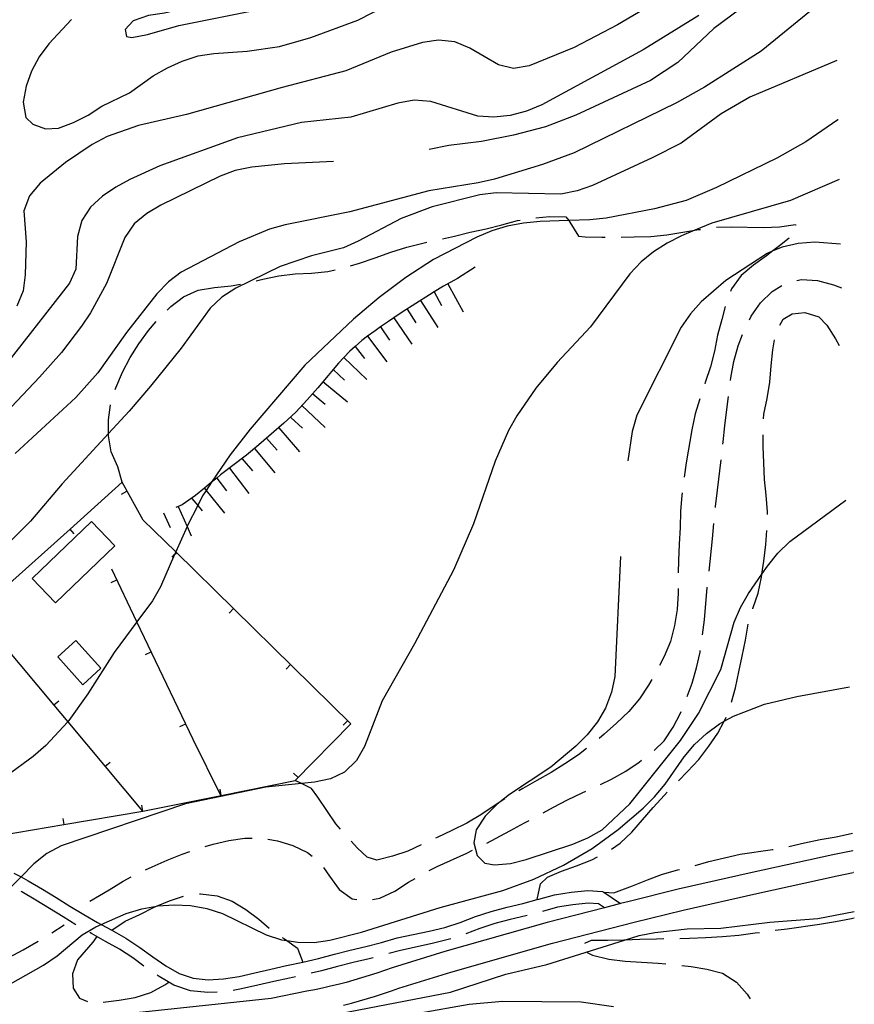
# Model space of a CAD drawing. Units: inches. Extents: x 663615 to 667339, y 4163519 to 4165903.
# Drawn here: x 667059 to 667320, y 4164500 to 4164808 of the extents above; entities that cross this region are included whole.
import ezdxf

# ---------------------------------------------------------------- set-up
doc = ezdxf.new("R2010")
doc.units = ezdxf.units.IN
doc.header["$MEASUREMENT"] = 0
doc.layers.add('Cartografia', color=7, linetype='Continuous')

# ---------------------------------------------------------------- blocks, each defined once
blk = doc.blocks.new('0')
at = {"layer": 'Cartografia', "color": 7, "linetype": 'Continuous'}
blk.add_lwpolyline([(667319.47, 4164547.97), (667319.49, 4164547.98)], dxfattribs=at)
blk = doc.blocks.new('41')
at = {"layer": 'Cartografia', "color": 7, "linetype": 'Continuous'}
for points in [[(667312.51, 4164890.09), (667312.54, 4164890.08)], [(667314.47, 4164795.24), (667314.44, 4164795.23)]]:
    blk.add_lwpolyline(points, dxfattribs=at)
blk = doc.blocks.new('43')
at = {"layer": 'Cartografia', "color": 7, "linetype": 'Continuous'}
for points in [[(667311.51, 4164939.27), (667311.54, 4164939.28)], [(667314.84, 4164776.64), (667314.82, 4164776.62)]]:
    blk.add_lwpolyline(points, dxfattribs=at)
blk = doc.blocks.new('44')
at = {"layer": 'Cartografia', "color": 7, "linetype": 'Continuous'}
for points in [[(667311.37, 4164946.56), (667311.39, 4164946.58)], [(667315.22, 4164758.03), (667315.2, 4164758.02)]]:
    blk.add_lwpolyline(points, dxfattribs=at)

msp = doc.modelspace()

# ---------------------------------------------------------------- linework, layer by layer
at = {"layer": 'Cartografia', "color": 7, "linetype": 'Continuous'}
for points in [[(667132.61, 4164810.99), (667143.48, 4164813.61), (667148.24, 4164815.52), (667152.7, 4164817.98), (667155.02, 4164821.3), (667154.93, 4164824.12), (667153.11, 4164826.77), (667149.9, 4164828.31), (667144.88, 4164828.8), (667139.84, 4164828.44), (667134.97, 4164827.07), (667121.42, 4164820.36), (667116.78, 4164818.44), (667111.85, 4164811.86), (667104.16, 4164810.05), (667099.18, 4164809.33), (667094.37, 4164807.6), (667091.88, 4164804.88), (667092.21, 4164802.72), (667093.94, 4164802.45), (667098.86, 4164803.41), (667108.6, 4164806.16), (667132.61, 4164810.99)], [(667292.5, 4164817.55), (667276, 4164805.19), (667264.72, 4164794.61), (667256.15, 4164788.92), (667232.83, 4164778.08), (667223.33, 4164774.43), (667213.3, 4164771.87), (667203.27, 4164769.84), (667193.08, 4164768.66), (667186.89, 4164767.36)], [(667258.99, 4164814.15), (667245.89, 4164806.35), (667232.27, 4164799.28), (667218.25, 4164793.54), (667213.27, 4164792.77), (667208.67, 4164793.9), (667199.7, 4164799.11), (667194.93, 4164801.09), (667189.85, 4164801.63), (667184.81, 4164800.86), (667175.01, 4164797.81), (667160.86, 4164791.95), (667140.98, 4164786.82), (667111.05, 4164778.28), (667095.98, 4164774.89), (667086.17, 4164771.42), (667081.53, 4164768.97), (667073.14, 4164763.27), (667065.27, 4164756.84), (667061.92, 4164752.88), (667060.13, 4164748.17), (667060.84, 4164738.46), (667060.59, 4164728.16), (667059.92, 4164723.14), (667057.94, 4164718.38)], [(667093.18, 4164785.1), (667100.61, 4164790.39), (667105.07, 4164792.97), (667109.71, 4164795.07), (667114.64, 4164796.68), (667119.62, 4164797.45), (667129.99, 4164798.1), (667140.07, 4164799.64), (667149.86, 4164802.45), (667164.66, 4164807.82), (667173.77, 4164812.56)], [(667271.26, 4164809.32), (667253.88, 4164798.59), (667222.22, 4164781.39), (667217.34, 4164779.42), (667212.3, 4164778.05), (667207.2, 4164777.52), (667202.12, 4164777.82), (667187.45, 4164782.44), (667182.24, 4164782.81), (667177.14, 4164781.86), (667162.47, 4164777.5), (667147, 4164775.78), (667126.95, 4164771.07), (667102.64, 4164762.29), (667093.31, 4164758.04), (667088.9, 4164755.58), (667084.74, 4164752.76), (667080.98, 4164749.34), (667078.23, 4164745.12), (667076.97, 4164740.17), (667076.42, 4164729.94), (667074.38, 4164725.53), (667052.28, 4164697.38)], [(667306.55, 4164810.96), (667290.75, 4164798.11), (667273.07, 4164786.9), (667264.26, 4164781.93), (667232.26, 4164766.36), (667222.4, 4164762.65), (667207.37, 4164758.12), (667202.26, 4164756.93), (667186.84, 4164754.43), (667162.09, 4164747.87), (667141.86, 4164743.76), (667136.99, 4164742.44), (667127.54, 4164738.49), (667109.4, 4164728.97), (667105.35, 4164725.97), (667101.76, 4164722.24), (667092.27, 4164710.15), (667083.3, 4164697.52), (667076.44, 4164689.82), (667057.41, 4164672.23)], [(667075.09, 4164808.03), (667067.99, 4164800.46), (667064.94, 4164796.42), (667062.55, 4164791.9), (667060.81, 4164787.2), (667059.91, 4164782.24), (667060.8, 4164777.38), (667062.93, 4164775.31), (667066.87, 4164773.83), (667071, 4164774.07), (667075.69, 4164775.87), (667080.27, 4164778.14), (667084.5, 4164780.9), (667093.18, 4164785.1)], [(667314.44, 4164795.23), (667287.22, 4164783.73), (667278.23, 4164778.51), (667265.71, 4164769.4), (667256.73, 4164764.72), (667238, 4164756.16), (667233.25, 4164754.43), (667228.14, 4164753.36), (667207.85, 4164753.86), (667202.76, 4164753.21), (667187.86, 4164749.45), (667178.17, 4164745.8), (667164.73, 4164738.67), (667160.15, 4164736.64), (667150.12, 4164734.13), (667140.37, 4164730.73), (667126.46, 4164723.96), (667122.11, 4164721.14), (667118.41, 4164717.72), (667109.33, 4164705.2), (667099.71, 4164693.29), (667093.03, 4164685.54), (667086.59, 4164678.56), (667072.08, 4164662.81), (667062.22, 4164651.03), (667036.87, 4164625.86)], [(667314.82, 4164776.62), (667304.76, 4164769.79), (667295.65, 4164764.64), (667276.85, 4164755.48), (667267.34, 4164751.47), (667257.42, 4164748.79), (667242.3, 4164745.93), (667237.2, 4164745.34), (667230.6, 4164745.12), (667221.69, 4164744.82), (667216.47, 4164744.29), (667211.37, 4164743.34), (667206.5, 4164741.9), (667201.81, 4164739.99), (667188.3, 4164732.98), (667179.67, 4164727.28), (667171.32, 4164721.04), (667163.21, 4164714.32), (667148.06, 4164699.91), (667130.97, 4164679.83), (667124.7, 4164671.83), (667118.89, 4164663.25), (667117.17, 4164660.7), (667116.03, 4164659.01), (667114.52, 4164656.02), (667111.36, 4164649.73), (667111.2, 4164649.37), (667107.67, 4164641.43), (667107.3, 4164640.6), (667102.85, 4164630.56), (667100.4, 4164626.16), (667095.51, 4164619.6), (667088.34, 4164609.98), (667080.15, 4164597.09), (667074.17, 4164588.66), (667073.86, 4164588.33), (667067, 4164580.91), (667063.01, 4164577.43), (667054.78, 4164571.37)], [(667157.01, 4164763.65), (667141.63, 4164762.92), (667131.44, 4164761.85), (667126.27, 4164760.84), (667121.52, 4164759.05), (667102.96, 4164749.95), (667098.56, 4164747.37), (667094.68, 4164744.07), (667091.75, 4164739.8), (667085.94, 4164725.44), (667080.97, 4164716.29), (667078.22, 4164712.07), (667071.95, 4164703.89), (667065.08, 4164696.13), (667054.46, 4164685.02)], [(667315.2, 4164758.02), (667299.97, 4164751.45), (667275.39, 4164744.35), (667270.01, 4164742.12), (667265.88, 4164740.4), (667261.42, 4164738.12), (667257.13, 4164735.36), (667253.2, 4164732.18), (667249.67, 4164728.45), (667237.37, 4164711.91), (667226.92, 4164700.73), (667220.29, 4164692.67), (667214.37, 4164684.07), (667211.74, 4164679.49), (667207.6, 4164669.84), (667200.82, 4164650.23), (667194.53, 4164635.76), (667182.37, 4164612.69), (667172.26, 4164594.86), (667166.69, 4164580.56), (667164.18, 4164576.16), (667160.48, 4164572.5), (667156.02, 4164570.46), (667151.1, 4164569.45), (667146.98, 4164569.01), (667135.87, 4164567.79), (667110.71, 4164562.61), (667071.86, 4164549.52), (667067.28, 4164547.12), (667063.29, 4164543.82), (667059.25, 4164539.76), (667056.19, 4164536.67)], [(667191.09, 4164739.4), (667194.81, 4164740.26), (667199.79, 4164741.51), (667204.77, 4164742.52), (667209.64, 4164743.84), (667214.57, 4164745.15), (667215.38, 4164745.26)], [(667220.34, 4164745.95), (667224.64, 4164746.4), (667229.67, 4164746.33), (667230.6, 4164745.12), (667230.97, 4164744.64), (667233.6, 4164740.3), (667235.76, 4164740.09), (667240.91, 4164739.96), (667242.02, 4164739.96)], [(667276.81, 4164743.04), (667281.42, 4164743.21), (667291.54, 4164743.02), (667296.57, 4164743.19), (667301.55, 4164743.9), (667301.58, 4164743.69)], [(667247.02, 4164739.97), (667251.08, 4164740.01), (667256.24, 4164740.18), (667261.27, 4164740.71), (667270.01, 4164742.12), (667271.29, 4164742.32), (667271.86, 4164742.39)], [(667162.34, 4164730.98), (667165.18, 4164731.84), (667170.05, 4164733.51), (667174.92, 4164735.25), (667179.91, 4164736.86), (667184.96, 4164738.11), (667186.2, 4164738.36)], [(667315.61, 4164737.8), (667307.53, 4164738.38), (667302.37, 4164737.97), (667297.39, 4164736.83), (667294.47, 4164735.63), (667292.63, 4164734.86), (667279.71, 4164726.41), (667272.02, 4164719.74), (667268.68, 4164715.95), (667265.75, 4164711.74), (667251.92, 4164684.2), (667250.42, 4164679.13), (667249.1, 4164669.97)], [(667299.5, 4164739.62), (667296.55, 4164737.2), (667294.47, 4164735.63), (667292.44, 4164734.08), (667288.39, 4164731.14), (667284.58, 4164727.9), (667281.47, 4164723.81), (667281.16, 4164722.98)], [(667315.63, 4164737.8), (667315.61, 4164737.8)], [(667201.33, 4164730.53), (667195.77, 4164727.01), (667191.37, 4164724.62), (667188.46, 4164722.79), (667187.08, 4164721.92), (667182.8, 4164719.16), (667178.45, 4164716.46), (667175.86, 4164714.69), (667174.16, 4164713.52), (667171.74, 4164711.85), (667169.99, 4164710.64), (667167.69, 4164708.93), (667165.88, 4164707.58), (667163.79, 4164705.78), (667162.07, 4164704.28), (667160.21, 4164702.31), (667158.55, 4164700.55), (667156.88, 4164698.57), (667155.32, 4164696.7), (667152.1, 4164692.79), (667148.76, 4164689), (667145.17, 4164685.16), (667141.48, 4164681.73), (667133.67, 4164675.01), (667129.79, 4164671.77), (667121.69, 4164665.53), (667120.47, 4164664.54), (667118.89, 4164663.25), (667116.61, 4164661.38), (667113.82, 4164659.1), (667109.65, 4164656.22), (667107.66, 4164655.35)], [(667132.81, 4164726.28), (667134.88, 4164726.79), (667139.92, 4164727.86), (667145.02, 4164728.45), (667150.11, 4164728.68), (667155.2, 4164729.16), (667157.51, 4164729.7)], [(667105, 4164717.14), (667106.08, 4164718.24), (667110.08, 4164721.3), (667114.71, 4164723.39), (667119.81, 4164724.17), (667124.97, 4164724.7), (667127.92, 4164725.22)], [(667192.76, 4164725.37), (667197.53, 4164716.58)], [(667301.9, 4164726.34), (667303.42, 4164726.7), (667308.45, 4164726.39), (667313.4, 4164725.07), (667315.89, 4164724.14)], [(667188.36, 4164722.98), (667188.46, 4164722.79), (667190.75, 4164718.58)], [(667287.1, 4164714.03), (667287.71, 4164715.23), (667290.63, 4164719.44), (667294.21, 4164722.99), (667297.21, 4164724.78)], [(667315.91, 4164724.13), (667315.89, 4164724.14)], [(667184.27, 4164720.1), (667189.68, 4164711.69)], [(667180.06, 4164717.39), (667182.77, 4164713.18)], [(667279.51, 4164718.27), (667278.47, 4164714.15), (667277.15, 4164709.26), (667276.19, 4164704.24), (667274.93, 4164699.35), (667273.31, 4164694.46), (667273.18, 4164694.1)], [(667296.67, 4164712.45), (667297.63, 4164714.26), (667300.53, 4164715.96), (667304.49, 4164716.33), (667308.84, 4164715.01), (667311.38, 4164712.4), (667314.08, 4164708.12), (667315.22, 4164706.03)], [(667088.73, 4164692.24), (667088.93, 4164692.83), (667090.97, 4164697.72), (667093.42, 4164702.29), (667096.11, 4164706.57), (667099.16, 4164710.72), (667101.56, 4164713.52)], [(667175.86, 4164714.69), (667175.86, 4164714.69), (667181.51, 4164706.44)], [(667171.73, 4164711.86), (667171.74, 4164711.85), (667174.56, 4164707.73)], [(667167.69, 4164708.93), (667167.69, 4164708.93), (667173.66, 4164700.9)], [(667281.22, 4164695.05), (667281.35, 4164695.97), (667282.25, 4164700.99), (667283.57, 4164705.94), (667284.94, 4164709.53)], [(667291.54, 4164683.1), (667291.62, 4164684.58), (667292.7, 4164689.47), (667293.49, 4164694.55), (667293.91, 4164699.7), (667294.4, 4164704.72), (667294.92, 4164707.84)], [(667163.67, 4164705.94), (667163.79, 4164705.78), (667166.66, 4164701.93)], [(667160.21, 4164702.31), (667160.21, 4164702.31), (667167.48, 4164695.44)], [(667156.77, 4164698.67), (667156.88, 4164698.57), (667160.41, 4164695.24)], [(667153.7, 4164694.73), (667161.41, 4164688.37)], [(667150.52, 4164690.87), (667154.38, 4164687.69)], [(667271.55, 4164689.38), (667270.19, 4164684.68), (667269.1, 4164679.66), (667267.29, 4164669.33), (667266.66, 4164664.89)], [(667278.79, 4164675.2), (667278.87, 4164675.94), (667279.42, 4164680.91), (667280.02, 4164685.99), (667280.56, 4164690.09)], [(667090.88, 4164663.23), (667089.57, 4164668.1), (667087.41, 4164672.74), (667086.58, 4164677.78), (667086.59, 4164678.56), (667086.64, 4164682.8), (667087.26, 4164687.46)], [(667147.1, 4164687.22), (667154.4, 4164680.39)], [(667143.68, 4164683.56), (667147.33, 4164680.15)], [(667139.86, 4164680.33), (667146.38, 4164672.74)], [(667136.06, 4164677.06), (667139.33, 4164673.27)], [(667292.75, 4164653.16), (667292.78, 4164653.97), (667292.37, 4164659.18), (667291.83, 4164664.16), (667291.66, 4164669.31), (667291.43, 4164674.4), (667291.38, 4164678.11)], [(667132.26, 4164673.83), (667138.66, 4164666.15)], [(667128.42, 4164670.62), (667131.62, 4164666.78)], [(667276.48, 4164655.33), (667276.52, 4164655.68), (667277.12, 4164660.76), (667278.24, 4164670.22)], [(667124.42, 4164667.63), (667130.52, 4164659.7)], [(667120.45, 4164664.57), (667120.47, 4164664.54), (667123.51, 4164660.61)], [(667048.01, 4164551.95), (667072.66, 4164556.11), (667097.31, 4164560.28), (667097.33, 4164560.28), (667121.81, 4164565.25), (667121.81, 4164565.25), (667145.06, 4164569.96), (667162.47, 4164587.7), (667107.67, 4164641.43), (667097.49, 4164651.41), (667090.88, 4164663.23), (667074.58, 4164648.62), (667051.57, 4164627.99)], [(667090.65, 4164659.52), (667092.4, 4164660.5)], [(667116.61, 4164661.38), (667116.61, 4164661.38), (667117.17, 4164660.7), (667122.93, 4164653.63)], [(667112.73, 4164658.21), (667114.52, 4164656.02), (667115.9, 4164654.34)], [(667246.82, 4164640), (667245.05, 4164602.44), (667243.97, 4164597.54), (667242.11, 4164592.59), (667239.6, 4164588.26), (667236.37, 4164584.17), (667232.79, 4164580.62), (667224.98, 4164574.08), (667212.06, 4164565.56), (667209.13, 4164563.23), (667208.07, 4164562.38), (667204.49, 4164558.77), (667201.62, 4164554.5), (667200.91, 4164550.38), (667201.93, 4164546.41), (667204.3, 4164544.11), (667207.4, 4164543.53), (667212.38, 4164544), (667217.24, 4164545.2), (667231.86, 4164550.04), (667236.61, 4164552.01), (667241.02, 4164554.47), (667249.74, 4164562.62), (667265.57, 4164582.41), (667271.19, 4164590.9), (667278.19, 4164604.64), (667282.39, 4164619.44), (667284.31, 4164624.08), (667286.82, 4164628.42), (667291.04, 4164634.51), (667292.74, 4164636.96), (667295.96, 4164641.05), (667299.72, 4164644.72), (667317.24, 4164657.64)], [(667266.09, 4164659.92), (667266.02, 4164659.22), (667265.6, 4164654.14), (667265.41, 4164649.11), (667265.17, 4164643.91), (667264.92, 4164638.82), (667264.86, 4164634.96)], [(667317.26, 4164657.66), (667317.24, 4164657.64)], [(667108.44, 4164655.69), (667111.2, 4164649.37), (667112.44, 4164646.52)], [(667103.85, 4164653.68), (667105.86, 4164649.1)], [(667081.32, 4164651.02), (667062.71, 4164633.18), (667070.03, 4164625.53), (667088.64, 4164643.37), (667081.32, 4164651.02)], [(667075.91, 4164647.13), (667074.58, 4164648.62), (667074.58, 4164648.62)], [(667274.48, 4164635.43), (667275.61, 4164645.51), (667276.01, 4164650.35)], [(667288.17, 4164623.65), (667288.2, 4164623.73), (667289.81, 4164628.5), (667290.9, 4164633.52), (667291.04, 4164634.51), (667291.62, 4164638.54), (667292.23, 4164643.74), (667292.59, 4164648.16)], [(667106.49, 4164639.77), (667107.3, 4164640.6), (667107.9, 4164641.2)], [(667121.82, 4164565.24), (667121.81, 4164565.25), (667121.8, 4164565.28), (667113.13, 4164582.71), (667095.51, 4164619.6), (667087.66, 4164636.03)], [(667087.4, 4164631.9), (667089.21, 4164632.77)], [(667264.8, 4164629.96), (667264.79, 4164628.53), (667264.48, 4164623.44), (667263.7, 4164618.48), (667262.38, 4164613.41), (667260.46, 4164608.76), (667258.99, 4164605.94)], [(667272.42, 4164615.54), (667273.06, 4164620.16), (667273.91, 4164630.32), (667273.92, 4164630.46)], [(667124.34, 4164622.27), (667125.75, 4164623.7)], [(667281.49, 4164594.43), (667282.73, 4164598.95), (667283.81, 4164603.91), (667284.83, 4164608.81), (667285.85, 4164613.82), (667286.75, 4164618.86)], [(667053.52, 4164612.64), (667069.56, 4164593.47), (667073.86, 4164588.33), (667085.6, 4164574.3), (667097.3, 4164560.32), (667097.33, 4164560.28)], [(667084.26, 4164605.06), (667076.35, 4164613.72), (667070.72, 4164608.58), (667078.63, 4164599.91), (667084.26, 4164605.06)], [(667098.17, 4164609.35), (667099.98, 4164610.22)], [(667267.61, 4164596.2), (667269.15, 4164600.39), (667270.59, 4164605.22), (667271.67, 4164610.11), (667271.73, 4164610.59)], [(667142.19, 4164604.76), (667143.6, 4164606.19)], [(667052.84, 4164504.57), (667066.29, 4164512.17), (667070.52, 4164515.11), (667078.33, 4164521.65), (667082.67, 4164524.17), (667084.32, 4164524.91), (667092.13, 4164528.36), (667097.05, 4164529.79), (667101.63, 4164530.61), (667102.1, 4164530.69), (667107.13, 4164531.04), (667112.28, 4164530.85), (667117.35, 4164529.83), (667122.24, 4164528.27), (667135.93, 4164521.63), (667140.76, 4164520.07), (667142.41, 4164519.84), (667145.84, 4164519.34), (667150.92, 4164519.28), (667155.9, 4164519.99), (667165.76, 4164522.5), (667190.34, 4164530.2), (667209.99, 4164535.51), (667219.62, 4164539.1), (667228.96, 4164543.47), (667237.88, 4164548.62), (667246.1, 4164554.62), (667253.91, 4164561.23), (667257.37, 4164564.84), (667260.78, 4164568.8), (667266.7, 4164577.29), (667269.92, 4164581.2), (667273.68, 4164584.68), (667277.73, 4164587.62), (667279.25, 4164588.45), (667282.13, 4164590.02), (667291.82, 4164593.79), (667301.97, 4164596.17), (667318.43, 4164599.26)], [(667256.57, 4164601.57), (667255.55, 4164599.79), (667252.74, 4164595.51), (667249.4, 4164591.48), (667245.58, 4164587.82), (667241.7, 4164584.4), (667240.06, 4164583.03)], [(667318.43, 4164599.26), (667318.45, 4164599.27)], [(667071.09, 4164594.74), (667069.56, 4164593.47), (667069.56, 4164593.46)], [(667257.35, 4164579.3), (667260.48, 4164582.36), (667263.29, 4164586.57), (667265.56, 4164591.03), (667265.76, 4164591.55)], [(667264.93, 4164569.83), (667267.78, 4164572.74), (667271.24, 4164576.53), (667274.46, 4164580.62), (667277.27, 4164584.77), (667279.25, 4164588.45), (667279.67, 4164589.23), (667279.84, 4164589.71)], [(667108.95, 4164586.79), (667110.76, 4164587.66)], [(667160.04, 4164587.26), (667161.45, 4164588.69)], [(667236.17, 4164579.89), (667233.66, 4164577.98), (667229.37, 4164575.1), (667225.08, 4164572.46), (667220.62, 4164569.94), (667216.22, 4164567.42), (667214.96, 4164566.71)], [(667087.13, 4164575.57), (667085.6, 4164574.3), (667085.6, 4164574.29)], [(667240.48, 4164568.68), (667243.98, 4164570.36), (667248.5, 4164572.87), (667252.67, 4164575.69), (667253.4, 4164576.24)], [(667144.52, 4164572.27), (667145.95, 4164570.87)], [(667159.16, 4164554.69), (667157.75, 4164556.33), (667154.87, 4164560.5), (667152.05, 4164564.72), (667150.11, 4164567.44), (667146.98, 4164569.01), (667145.06, 4164569.96)], [(667121.41, 4164567.2), (667121.8, 4164565.28), (667121.81, 4164565.25), (667121.81, 4164565.24)], [(667222.58, 4164559.79), (667225.78, 4164561.55), (667230.24, 4164563.83), (667234.76, 4164566.05), (667235.94, 4164566.59)], [(667243.96, 4164548.49), (667246.65, 4164550.32), (667250.29, 4164553.81), (667253.63, 4164557.66), (667257.03, 4164561.51), (667260.5, 4164565.35), (667261.41, 4164566.27)], [(667096.97, 4164562.24), (667097.3, 4164560.32), (667097.31, 4164560.28), (667097.31, 4164560.27)], [(667210.64, 4164564.2), (667209.13, 4164563.23), (667207.28, 4164562.03), (667203.06, 4164559.15), (667198.71, 4164556.57), (667194.07, 4164554.3), (667189.43, 4164552.14), (667188.93, 4164551.91)], [(667072.32, 4164558.07), (667072.66, 4164556.11), (667072.66, 4164556.1)], [(667204.94, 4164550.35), (667212.15, 4164554.18), (667216.79, 4164556.64), (667218.18, 4164557.4)], [(667299.49, 4164549.24), (667304.37, 4164550.41), (667309.29, 4164551.43), (667314.27, 4164552.26), (667319.36, 4164553.4)], [(667319.38, 4164553.41), (667319.36, 4164553.4)], [(667116.82, 4164549.25), (667119.35, 4164550), (667124.28, 4164551.19), (667129.26, 4164551.91), (667131.52, 4164551.9)], [(667136.49, 4164551.52), (667139.48, 4164551), (667144.31, 4164549.56), (667148.9, 4164547.4), (667150.32, 4164546.22)], [(667184.4, 4164549.8), (667180.22, 4164547.83), (667175.47, 4164546.22), (667170.6, 4164544.96), (667167.56, 4164545.96), (667164.54, 4164548.75), (667162.49, 4164550.96)], [(667319.47, 4164547.97), (667313.18, 4164546.71), (667288.02, 4164541.17), (667264.84, 4164535.9), (667249.47, 4164532.09), (667246.76, 4164531.39), (667241.8, 4164530.11), (667223.81, 4164525.47), (667191.84, 4164516.43), (667175.31, 4164511.31), (667172.94, 4164510.46), (667170.56, 4164509.65), (667168.17, 4164508.87), (667165.77, 4164508.13), (667163.36, 4164507.43), (667160.93, 4164506.76), (667158.5, 4164506.13), (667156.06, 4164505.54), (667153.61, 4164504.98), (667151.15, 4164504.47), (667148.69, 4164503.99), (667137.47, 4164501.68), (667120.92, 4164499.98), (667095.38, 4164497.2)], [(667098.22, 4164541.97), (667100.28, 4164542.94), (667104.98, 4164545.04), (667109.67, 4164546.89), (667112.06, 4164547.72)], [(667186.89, 4164541.76), (667189.43, 4164543.04), (667198.71, 4164547.23), (667200.48, 4164548.1)], [(667270.13, 4164543.29), (667274.42, 4164544.58), (667279.28, 4164545.77), (667284.26, 4164546.84), (667294.34, 4164548.33), (667294.57, 4164548.37)], [(667220.76, 4164532.64), (667220.76, 4164532.65), (667221.76, 4164537.59), (667223.94, 4164539.66), (667228.33, 4164541.52), (667233.03, 4164543.26), (667237.84, 4164545.11), (667239.63, 4164546.02)], [(667057.02, 4164540.97), (667059.25, 4164539.76), (667061.48, 4164538.55), (667065.92, 4164535.95), (667070.29, 4164533.31), (667074.56, 4164530.61), (667078.86, 4164527.95), (667083.22, 4164525.52), (667084.32, 4164524.91), (667087.62, 4164523.06), (667092.08, 4164520.58), (667096.46, 4164517.7), (667100.5, 4164514.71), (667104.57, 4164511.96), (667108.74, 4164509.52), (667113.1, 4164508.04), (667117.8, 4164507.59), (667122.63, 4164507.82), (667127.5, 4164508.62), (667132.41, 4164509.73), (667137.41, 4164510.92), (667142.35, 4164512.01), (667147.39, 4164513.08), (667152.32, 4164514.25), (667157.29, 4164515.57), (667162.23, 4164516.83), (667167.16, 4164518.02), (667172, 4164519.27), (667176.96, 4164520.65), (667186.96, 4164522.8), (667191.79, 4164523.97), (667196.61, 4164525.54), (667201.47, 4164527.33), (667206.37, 4164528.98), (667211.33, 4164530.32), (667216.26, 4164531.46), (667220.76, 4164532.65), (667221.2, 4164532.76), (667226.16, 4164534.15), (667231.32, 4164535.02), (667236.57, 4164535.51), (667241.17, 4164535.24), (667241.56, 4164534.97), (667246.76, 4164531.39), (667246.76, 4164531.39)], [(667153.83, 4164542.71), (667155.75, 4164539.95), (667158.74, 4164535.78), (667162.84, 4164532.91), (667164.31, 4164532.64)], [(667160.13, 4164499.62), (667162.66, 4164500.27), (667165.18, 4164500.97), (667167.69, 4164501.7), (667170.19, 4164502.47), (667172.68, 4164503.28), (667175.15, 4164504.12), (667177.43, 4164504.94), (667193.74, 4164509.99), (667225.56, 4164518.99), (667251.11, 4164525.58), (667266.39, 4164529.37), (667289.48, 4164534.62), (667314.56, 4164540.14), (667319.61, 4164541.15)], [(667241.56, 4164534.97), (667241.56, 4164534.97), (667244.65, 4164534.78), (667250.49, 4164536.98), (667255.18, 4164538.84), (667259.93, 4164540.57), (667264.74, 4164541.95), (667265.28, 4164542.08)], [(667319.63, 4164541.16), (667319.61, 4164541.15)], [(667080.8, 4164532.18), (667086.78, 4164535.75), (667091.18, 4164538.39), (667093.74, 4164539.75)], [(667169.23, 4164532.66), (667171.52, 4164533.1), (667176.16, 4164535.31), (667180.51, 4164538.07), (667182.53, 4164539.31)], [(667076.37, 4164524.79), (667072.45, 4164527.23), (667068.19, 4164529.91), (667063.88, 4164532.52), (667059.52, 4164535.07), (667059.29, 4164535.19)], [(667115.05, 4164534.43), (667115.44, 4164534.48), (667120.58, 4164533.88), (667125.29, 4164532.2), (667129.62, 4164529.57), (667133.66, 4164526.52), (667136.91, 4164523.69)], [(667087.62, 4164523.06), (667091.8, 4164525.87), (667096.43, 4164528.02), (667100.89, 4164530.3), (667101.63, 4164530.61), (667105.65, 4164532.27), (667110.1, 4164533.76)], [(667241.8, 4164530.11), (667241.8, 4164530.11), (667239.94, 4164531.32), (667236.64, 4164531.51), (667231.83, 4164531.06), (667227.03, 4164530.25), (667222.43, 4164528.95)], [(667153.53, 4164496), (667193.61, 4164503.74), (667210.96, 4164509.32), (667223.76, 4164512.33), (667248.06, 4164519.96), (667252.62, 4164521.39), (667257.54, 4164522.34), (667267.68, 4164523.47), (667278.16, 4164523.75), (667293.45, 4164525.65), (667308.55, 4164526.71), (667319.86, 4164528.95)], [(667319.88, 4164528.96), (667319.86, 4164528.95)], [(667068.94, 4164522.22), (667072.74, 4164524.74)], [(667217.59, 4164527.68), (667217.21, 4164527.58), (667212.3, 4164526.44), (667207.52, 4164525.16), (667202.8, 4164523.57), (667198.45, 4164521.96)], [(667319.9, 4164526.81), (667319.03, 4164526.63), (667313.99, 4164525.68), (667309.01, 4164524.85), (667298.87, 4164523.42), (667295.2, 4164522.94)], [(667319.92, 4164526.82), (667319.9, 4164526.81)], [(667097.7, 4164511.81), (667094.18, 4164514.42), (667090.01, 4164517.16), (667085.68, 4164519.58), (667081.28, 4164522.04), (667080.73, 4164522.34)], [(667290.25, 4164522.28), (667288.91, 4164522.11), (667283.76, 4164521.46), (667278.72, 4164521.05), (667273.51, 4164520.7), (667268.35, 4164520.46), (667265.33, 4164520.43)], [(667051.53, 4164512.4), (667055.42, 4164514.49), (667059.89, 4164516.94), (667064.63, 4164519.69)], [(667082.94, 4164521.11), (667081.71, 4164519.29), (667076.91, 4164513.79), (667075.36, 4164509.44), (667075.6, 4164504.94), (667077.53, 4164501.8), (667080.01, 4164500.76)], [(667140.99, 4164520.82), (667141.66, 4164520.37), (667142.41, 4164519.84), (667145.75, 4164517.44), (667145.81, 4164517.2), (667147.39, 4164513.08)], [(667193.7, 4164520.39), (667192.88, 4164520.13), (667187.85, 4164518.91), (667177.91, 4164516.77), (667174.26, 4164515.75)], [(667260.33, 4164520.34), (667258.05, 4164520.3), (667252.84, 4164520.13), (667248.06, 4164519.96), (667247.81, 4164519.95), (667242.72, 4164519.84), (667237.63, 4164519.9), (667235.54, 4164518.95)], [(667236.38, 4164516.09), (667238.05, 4164515.23), (667243.12, 4164513.97), (667248.21, 4164513.42), (667253.35, 4164513.11), (667258.56, 4164512.81), (667260.96, 4164512.57)], [(667169.42, 4164514.47), (667168.13, 4164514.14), (667163.19, 4164512.95), (667158.29, 4164511.71), (667153.29, 4164510.39), (667150.03, 4164509.6)], [(667265.93, 4164512.05), (667268.84, 4164511.72), (667273.8, 4164510.93), (667278.69, 4164509.61), (667283.09, 4164506.86), (667286.45, 4164503.05), (667287.38, 4164501.61)], [(667085, 4164500.57), (667089.98, 4164501.16), (667094.96, 4164502), (667099.83, 4164503.61), (667104.23, 4164505.95), (667105.45, 4164506.82)], [(667120.65, 4164503.72), (667117.71, 4164503.59), (667112.25, 4164504.12), (667107.07, 4164505.88), (667102.45, 4164508.58), (667101.83, 4164508.99)], [(667145.15, 4164508.52), (667143.19, 4164508.11), (667138.3, 4164507.04), (667133.32, 4164505.85), (667128.27, 4164504.7), (667125.61, 4164504.26)], [(667184.11, 4164497.19), (667199.47, 4164499.92), (667209.9, 4164500.86), (667234.45, 4164500.67), (667244.61, 4164499.22)]]:
    msp.add_lwpolyline(points, dxfattribs=at)

# ---------------------------------------------------------------- block references
at = {"layer": 'Cartografia'}
for name in ['0', '44', '43', '41']:
    msp.add_blockref(name, (0, 0), dxfattribs=at)

doc.saveas('drawing.dxf')
